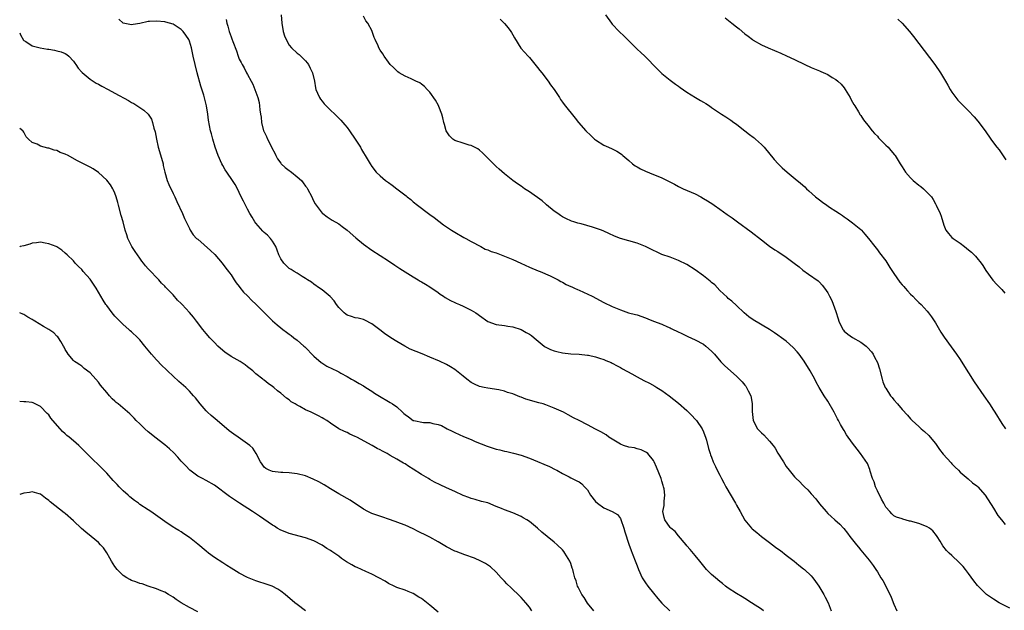
# Model space of a CAD drawing. Units: inches. Extents: x 2643000 to 2646000, y 1476000 to 1479000.
# Drawn here: x 2643000 to 2643238, y 1476889 to 1477032 of the extents above; entities that cross this region are included whole.
import ezdxf

# ---------------------------------------------------------------- set-up
doc = ezdxf.new("R2010")
doc.units = ezdxf.units.IN
doc.header["$MEASUREMENT"] = 0
doc.layers.add('LD26431476_10ft', color=131, linetype='Continuous')

msp = doc.modelspace()

# ---------------------------------------------------------------- linework, layer by layer
at = {"layer": 'LD26431476_10ft'}
for points, elevation in [([(2643063.1, 1477033), (2643063.24, 1477031), (2643063.61, 1477029), (2643063.94, 1477027.94), (2643064.28, 1477027), (2643065, 1477025.71), (2643065.61, 1477025), (2643067, 1477023.75), (2643067.44, 1477023.44), (2643067.89, 1477023), (2643069, 1477021.9), (2643069.4, 1477021.4), (2643069.68, 1477021), (2643070.14, 1477020.14), (2643070.7, 1477019), (2643071.15, 1477017), (2643071.4, 1477015.4), (2643071.49, 1477015), (2643071.9, 1477014.1), (2643072.34, 1477013), (2643072.59, 1477012.59), (2643073, 1477012.15), (2643073.52, 1477011.52), (2643074, 1477011), (2643075, 1477009.99), (2643076.05, 1477009), (2643076.5, 1477008.5), (2643077, 1477008.06), (2643077.53, 1477007.53), (2643078.01, 1477007), (2643078.46, 1477006.46), (2643079, 1477005.8), (2643079.62, 1477005), (2643080.97, 1477003), (2643082.24, 1477001), (2643082.5, 1477000.5), (2643083, 1476999.64), (2643083.4, 1476999), (2643084.56, 1476997), (2643085, 1476996.34), (2643086.06, 1476995), (2643087, 1476994.08), (2643088.27, 1476993), (2643089, 1476992.47), (2643089.88, 1476991.88), (2643090.98, 1476991), (2643093.26, 1476989.26), (2643093.54, 1476989), (2643094.36, 1476988.36), (2643095, 1476987.83), (2643096.04, 1476987), (2643098.69, 1476985), (2643099, 1476984.79), (2643100.01, 1476984.01), (2643102.29, 1476982.29), (2643103, 1476981.81), (2643104.23, 1476981), (2643105, 1476980.51), (2643107.23, 1476979.23), (2643107.67, 1476979), (2643109, 1476978.21), (2643111.3, 1476977), (2643112.37, 1476976.37), (2643113, 1476976.2), (2643113.81, 1476975.81), (2643115, 1476975.48), (2643117, 1476974.72), (2643118.18, 1476974.18), (2643119, 1476973.86), (2643120.94, 1476973), (2643123, 1476972.06), (2643125.16, 1476971.16), (2643125.61, 1476971), (2643128.04, 1476969.96), (2643129, 1476969.5), (2643129.3, 1476969.3), (2643129.94, 1476969), (2643130.57, 1476968.57), (2643131, 1476968.41), (2643131.85, 1476967.85), (2643133, 1476967.4), (2643133.27, 1476967.27), (2643133.91, 1476967), (2643134.62, 1476966.62), (2643135, 1476966.47), (2643138.13, 1476965), (2643141, 1476963.53), (2643143, 1476962.56), (2643143.8, 1476962.2), (2643145, 1476961.7), (2643146.97, 1476961.03), (2643148.64, 1476960.64), (2643149, 1476960.5), (2643151, 1476959.83), (2643151.56, 1476959.56), (2643153, 1476959.03), (2643155, 1476958.26), (2643156.34, 1476957.66), (2643157, 1476957.38), (2643157.26, 1476957.26), (2643157.75, 1476957), (2643158.61, 1476956.61), (2643159.96, 1476955.96), (2643161.29, 1476955.29), (2643163, 1476954.5), (2643165, 1476953.43), (2643165.59, 1476953), (2643167, 1476951.77), (2643167.35, 1476951.35), (2643167.71, 1476951), (2643169.21, 1476949.21), (2643170.21, 1476948.21), (2643173, 1476945.74), (2643173.76, 1476945), (2643174.38, 1476944.38), (2643175, 1476943.57), (2643175.27, 1476943.27), (2643175.43, 1476943), (2643175.8, 1476942.2), (2643176.44, 1476941), (2643176.57, 1476940.57), (2643176.8, 1476939), (2643176.81, 1476937.19), (2643177.02, 1476935), (2643178.1, 1476933), (2643179, 1476931.99), (2643179.56, 1476931.56), (2643181, 1476930.05), (2643181.87, 1476929), (2643182.35, 1476928.35), (2643183, 1476927.15), (2643184.3, 1476925), (2643185, 1476923.92), (2643185.72, 1476923), (2643187, 1476921.43), (2643187.43, 1476921), (2643188.24, 1476920.24), (2643189, 1476919.41), (2643189.41, 1476919), (2643190.23, 1476918.23), (2643191, 1476917.28), (2643192.11, 1476916.11), (2643193, 1476914.91), (2643194.6, 1476913), (2643195, 1476912.58), (2643195.83, 1476911.83), (2643196.71, 1476911), (2643197.94, 1476909.94), (2643198.78, 1476909), (2643198.9, 1476908.9), (2643199.82, 1476907.82), (2643200.36, 1476907), (2643201, 1476906.2), (2643201.92, 1476905), (2643202.43, 1476904.43), (2643203, 1476903.68), (2643205, 1476901.3), (2643205.97, 1476899.97), (2643206.59, 1476899), (2643207, 1476898.42), (2643207.86, 1476897), (2643208.32, 1476896.32), (2643209.01, 1476895.01), (2643210.35, 1476892.35), (2643211, 1476890.63), (2643211.67, 1476889)], 8820), ([(2643239, 1476889.71), (2643237, 1476890.65), (2643236.37, 1476891), (2643235, 1476891.81), (2643234.3, 1476892.3), (2643233.33, 1476893), (2643233, 1476893.28), (2643231.29, 1476895), (2643231.16, 1476895.16), (2643230.29, 1476896.29), (2643229, 1476898.07), (2643228.28, 1476899), (2643227.7, 1476899.7), (2643227, 1476900.47), (2643226.74, 1476900.74), (2643225, 1476902.37), (2643224.3, 1476903), (2643223.64, 1476903.64), (2643222.76, 1476904.76), (2643222.13, 1476905.87), (2643221.44, 1476907), (2643221.26, 1476907.26), (2643220.36, 1476908.36), (2643219.56, 1476909), (2643219, 1476909.35), (2643218.46, 1476909.54), (2643217, 1476910.14), (2643215, 1476910.7), (2643214.73, 1476910.73), (2643213.15, 1476911.15), (2643213, 1476911.22), (2643211.65, 1476911.65), (2643211, 1476912.01), (2643210.48, 1476912.48), (2643209.97, 1476913), (2643209, 1476914.09), (2643208.54, 1476915), (2643208, 1476916), (2643207, 1476918.03), (2643206.58, 1476919), (2643206.19, 1476920.19), (2643205.84, 1476921), (2643205.26, 1476922.74), (2643205.18, 1476923.18), (2643204.59, 1476924.59), (2643202.92, 1476927), (2643202.08, 1476928.08), (2643201, 1476929.55), (2643199.56, 1476931.56), (2643199, 1476932.57), (2643198.82, 1476932.82), (2643198.08, 1476934.08), (2643197.63, 1476935), (2643197.41, 1476935.41), (2643197, 1476936.2), (2643196.55, 1476937), (2643195, 1476939.64), (2643194.14, 1476941), (2643192.98, 1476943), (2643192.26, 1476944.26), (2643191.9, 1476945), (2643190.79, 1476947), (2643189.34, 1476949.34), (2643188.13, 1476951), (2643187.62, 1476951.62), (2643186.65, 1476952.65), (2643185, 1476954.14), (2643183.83, 1476955), (2643183, 1476955.64), (2643182.2, 1476956.2), (2643180.98, 1476956.98), (2643177, 1476959.33), (2643176.01, 1476960.01), (2643174.83, 1476961), (2643173, 1476962.81), (2643171.86, 1476963.86), (2643171, 1476964.51), (2643170.76, 1476964.76), (2643169, 1476966.43), (2643167.77, 1476967.77), (2643167, 1476968.38), (2643166.68, 1476968.68), (2643165, 1476969.96), (2643163, 1476971.4), (2643161, 1476972.69), (2643159, 1476973.69), (2643157, 1476974.44), (2643155, 1476975.14), (2643153.71, 1476975.71), (2643153, 1476976.05), (2643151, 1476977.07), (2643149, 1476977.85), (2643147, 1476978.38), (2643145, 1476978.97), (2643143.57, 1476979.57), (2643142.17, 1476980.17), (2643141, 1476980.75), (2643140.41, 1476981), (2643139, 1476981.49), (2643138.27, 1476981.73), (2643135.49, 1476982.51), (2643134.7, 1476982.7), (2643133.74, 1476983), (2643133.16, 1476983.16), (2643131.8, 1476983.8), (2643131, 1476984.21), (2643130.54, 1476984.54), (2643129.86, 1476985), (2643129, 1476985.6), (2643127.14, 1476987.14), (2643127, 1476987.24), (2643126.07, 1476988.07), (2643123, 1476990.24), (2643121.85, 1476991), (2643121, 1476991.6), (2643120.15, 1476992.15), (2643119.02, 1476993), (2643117, 1476994.61), (2643115.69, 1476995.69), (2643115, 1476996.38), (2643114.66, 1476996.66), (2643113, 1476998.4), (2643111.7, 1476999.7), (2643111, 1477000.31), (2643110.6, 1477000.6), (2643109, 1477001.4), (2643108.49, 1477001.51), (2643107, 1477001.96), (2643105, 1477002.67), (2643104.55, 1477003), (2643103.74, 1477003.74), (2643102.95, 1477004.95), (2643102.51, 1477006.51), (2643102.38, 1477007), (2643102.14, 1477008.14), (2643101.88, 1477009), (2643101.12, 1477010.88), (2643101.06, 1477011.06), (2643100.36, 1477012.36), (2643099, 1477014.33), (2643098.36, 1477015), (2643097.72, 1477015.72), (2643097, 1477016.28), (2643096.56, 1477016.56), (2643095.62, 1477017), (2643095, 1477017.32), (2643094.48, 1477017.52), (2643093, 1477018.15), (2643091.58, 1477019), (2643091.26, 1477019.26), (2643091, 1477019.43), (2643090.24, 1477020.24), (2643089.43, 1477021), (2643089, 1477021.56), (2643087.94, 1477023), (2643087.61, 1477023.61), (2643087, 1477024.48), (2643086.69, 1477025), (2643086.49, 1477025.51), (2643085.83, 1477027), (2643085.52, 1477027.52), (2643085.09, 1477029), (2643085.05, 1477029.05), (2643083.99, 1477031), (2643083.55, 1477031.55), (2643083, 1477032.71)], 8830), ([(2643141.38, 1477033), (2643142.79, 1477031), (2643143, 1477030.75), (2643144.71, 1477029), (2643145.88, 1477027.88), (2643146.71, 1477027), (2643148.74, 1477025), (2643149, 1477024.74), (2643149.92, 1477023.92), (2643150.9, 1477023), (2643153.89, 1477019.89), (2643155, 1477018.82), (2643157, 1477017.22), (2643158.27, 1477016.27), (2643159, 1477015.75), (2643159.42, 1477015.42), (2643161, 1477014.32), (2643163.1, 1477013), (2643164.3, 1477012.3), (2643165, 1477011.94), (2643165.59, 1477011.59), (2643166.45, 1477011), (2643167, 1477010.65), (2643168.2, 1477009.8), (2643169.37, 1477009), (2643170.39, 1477008.39), (2643171.59, 1477007.59), (2643172.37, 1477007), (2643173, 1477006.6), (2643173.9, 1477005.9), (2643174.99, 1477004.99), (2643176.12, 1477004.12), (2643177, 1477003.42), (2643177.26, 1477003.26), (2643177.57, 1477003), (2643179, 1477001.67), (2643179.71, 1477001), (2643182.06, 1476998.06), (2643183.04, 1476997), (2643184.04, 1476996.04), (2643185.22, 1476995), (2643187.6, 1476993), (2643188.39, 1476992.39), (2643189, 1476991.82), (2643189.45, 1476991.45), (2643189.85, 1476991), (2643190.48, 1476990.48), (2643192.04, 1476989), (2643193, 1476988.27), (2643193.77, 1476987.77), (2643194.79, 1476987), (2643195.44, 1476986.56), (2643197, 1476985.57), (2643197.84, 1476985), (2643198.55, 1476984.55), (2643199, 1476984.21), (2643199.74, 1476983.74), (2643201, 1476982.79), (2643203, 1476981.12), (2643203.13, 1476981), (2643203.98, 1476979.98), (2643204.87, 1476979), (2643206.38, 1476977), (2643207, 1476976.24), (2643207.51, 1476975.51), (2643209, 1476973.61), (2643209.99, 1476971.99), (2643210.77, 1476970.77), (2643211, 1476970.49), (2643212.42, 1476968.42), (2643213, 1476967.79), (2643213.36, 1476967.36), (2643213.7, 1476967), (2643214.29, 1476966.29), (2643215, 1476965.56), (2643215.58, 1476965), (2643216.26, 1476964.26), (2643217, 1476963.5), (2643217.53, 1476963), (2643219, 1476961.42), (2643219.37, 1476961), (2643220.08, 1476960.08), (2643221, 1476958.61), (2643222.31, 1476956.31), (2643223.1, 1476955.1), (2643224.78, 1476952.78), (2643226.13, 1476951), (2643227, 1476949.73), (2643228.06, 1476948.06), (2643229, 1476946.52), (2643230.38, 1476944.38), (2643232.72, 1476941), (2643234.06, 1476939), (2643235, 1476937.52), (2643235.34, 1476937), (2643237, 1476934.32), (2643237.94, 1476933)], 8850), ([(2643170.26, 1477032.26), (2643171.91, 1477031), (2643173, 1477030.08), (2643173.61, 1477029.61), (2643175, 1477028.41), (2643175.81, 1477027.81), (2643176.83, 1477027), (2643177, 1477026.88), (2643179, 1477025.78), (2643180.6, 1477025), (2643183.7, 1477023.7), (2643185.08, 1477023.08), (2643187, 1477022.19), (2643189.48, 1477021), (2643191, 1477020.31), (2643193, 1477019.45), (2643193.32, 1477019.32), (2643195, 1477018.55), (2643196.11, 1477017.89), (2643197, 1477017.4), (2643197.47, 1477017), (2643198.25, 1477016.25), (2643199, 1477015.34), (2643199.23, 1477015), (2643200.41, 1477013), (2643200.61, 1477012.61), (2643201, 1477011.94), (2643201.32, 1477011.32), (2643201.54, 1477011), (2643202.47, 1477009.53), (2643202.86, 1477008.86), (2643203, 1477008.67), (2643203.63, 1477007.63), (2643205, 1477005.93), (2643205.38, 1477005.38), (2643205.74, 1477005), (2643206.33, 1477004.33), (2643207, 1477003.67), (2643207.3, 1477003.3), (2643207.62, 1477003), (2643209, 1477001.54), (2643209.56, 1477001), (2643210.21, 1477000.21), (2643211.15, 1476999.15), (2643211.26, 1476999), (2643212.46, 1476997), (2643213, 1476996.27), (2643213.75, 1476995), (2643215, 1476993.63), (2643215.63, 1476993), (2643217, 1476991.82), (2643217.49, 1476991.49), (2643218.1, 1476991), (2643219, 1476990.12), (2643220.03, 1476989), (2643220.43, 1476988.43), (2643221, 1476987.31), (2643221.18, 1476987), (2643222.13, 1476985), (2643222.37, 1476984.37), (2643223, 1476982.21), (2643223.54, 1476981), (2643224.18, 1476980.18), (2643225, 1476979.25), (2643225.28, 1476979), (2643227, 1476977.84), (2643228, 1476977), (2643229, 1476976.25), (2643229.68, 1476975.68), (2643230.33, 1476975), (2643230.68, 1476974.68), (2643231, 1476974.31), (2643232.02, 1476973), (2643232.42, 1476972.42), (2643233.21, 1476971.21), (2643234.9, 1476968.9), (2643235.85, 1476967.85), (2643237, 1476966.64), (2643237.78, 1476965.78)], 8860), ([(2643179.52, 1476889), (2643179, 1476889.41), (2643176.59, 1476891), (2643175, 1476891.98), (2643174.4, 1476892.4), (2643173, 1476893.24), (2643171, 1476894.54), (2643170.38, 1476895), (2643169.62, 1476895.62), (2643169, 1476896.08), (2643167.9, 1476897), (2643167, 1476897.79), (2643165.77, 1476899), (2643165.41, 1476899.41), (2643164.12, 1476901), (2643163, 1476902.42), (2643161.84, 1476903.84), (2643161, 1476904.77), (2643160.83, 1476905), (2643159, 1476907.11), (2643158.2, 1476908.2), (2643157.16, 1476909), (2643157.1, 1476909.1), (2643157, 1476909.19), (2643155.66, 1476911), (2643155.56, 1476911.56), (2643155.22, 1476913), (2643155.5, 1476914.5), (2643155.53, 1476915), (2643155.52, 1476915.52), (2643155.68, 1476917), (2643155.51, 1476918.49), (2643155.39, 1476919), (2643155.28, 1476919.28), (2643155, 1476920.37), (2643154.8, 1476921), (2643153.71, 1476923.71), (2643153.16, 1476925), (2643153, 1476925.32), (2643151.58, 1476927), (2643151.27, 1476927.27), (2643149.95, 1476927.95), (2643149, 1476928.17), (2643148.37, 1476928.37), (2643147, 1476928.6), (2643145.7, 1476929), (2643145, 1476929.26), (2643142.16, 1476931), (2643141.51, 1476931.51), (2643140.27, 1476932.27), (2643139, 1476932.91), (2643137, 1476933.94), (2643135.03, 1476935), (2643133.69, 1476935.69), (2643132.4, 1476936.4), (2643131.23, 1476937), (2643129, 1476937.97), (2643127, 1476938.76), (2643126.31, 1476939), (2643125.31, 1476939.31), (2643122.17, 1476940.17), (2643121, 1476940.61), (2643120.7, 1476940.7), (2643119, 1476941.41), (2643117.75, 1476941.75), (2643117, 1476942.07), (2643115.6, 1476942.4), (2643113, 1476942.78), (2643112.07, 1476943), (2643111, 1476943.22), (2643109.78, 1476943.78), (2643109, 1476944.17), (2643107.94, 1476945), (2643107, 1476945.69), (2643105, 1476947.29), (2643103.95, 1476947.95), (2643103, 1476948.5), (2643101.31, 1476949.31), (2643099, 1476950.32), (2643097.1, 1476951.1), (2643095.66, 1476951.66), (2643094.26, 1476952.26), (2643092.95, 1476952.95), (2643091, 1476954.1), (2643089.59, 1476955), (2643088.02, 1476956.02), (2643086.88, 1476956.88), (2643085, 1476958.36), (2643083.28, 1476959.28), (2643083, 1476959.37), (2643081.71, 1476959.71), (2643081, 1476959.8), (2643080.09, 1476960.09), (2643079, 1476960.49), (2643078.69, 1476960.69), (2643078.3, 1476961), (2643077, 1476962.32), (2643076.43, 1476963), (2643075.88, 1476963.88), (2643074.96, 1476964.96), (2643073, 1476966.6), (2643072.36, 1476967), (2643071, 1476967.91), (2643070.39, 1476968.39), (2643069.46, 1476969), (2643069, 1476969.33), (2643068.19, 1476969.81), (2643067, 1476970.57), (2643066.24, 1476971), (2643065.48, 1476971.48), (2643065, 1476971.76), (2643064.37, 1476972.37), (2643063.74, 1476973), (2643063, 1476974.06), (2643062.54, 1476975), (2643062.17, 1476976.17), (2643061.79, 1476977), (2643061, 1476978.3), (2643060.54, 1476979), (2643059.8, 1476979.8), (2643059, 1476980.44), (2643058.72, 1476980.72), (2643057, 1476982.67), (2643056.76, 1476983), (2643056.12, 1476984.12), (2643055.57, 1476985), (2643055, 1476986.09), (2643054.46, 1476987), (2643054.01, 1476988.01), (2643053.47, 1476989), (2643053, 1476990.12), (2643052.55, 1476991), (2643051.99, 1476991.99), (2643051.37, 1476993), (2643050.02, 1476995), (2643049.59, 1476995.59), (2643049, 1476996.6), (2643048.8, 1476997), (2643047.92, 1476999), (2643047.21, 1477001), (2643046.59, 1477003), (2643046.27, 1477004.27), (2643046.05, 1477005), (2643045.59, 1477007.59), (2643045.42, 1477009), (2643045.08, 1477011), (2643044.44, 1477013.56), (2643043.75, 1477015.75), (2643042.83, 1477019), (2643042.32, 1477021), (2643041.88, 1477023), (2643041.48, 1477025), (2643041, 1477026.67), (2643040.86, 1477027), (2643040.12, 1477028.12), (2643039.42, 1477029), (2643039, 1477029.47), (2643037, 1477030.73), (2643035.26, 1477031.26), (2643035, 1477031.31), (2643033, 1477031.5), (2643031.36, 1477031.36), (2643031, 1477031.35), (2643029, 1477030.9), (2643027.37, 1477030.63), (2643027, 1477030.58), (2643025, 1477030.97), (2643023.92, 1477031.92)], 8800), ([(2643049.85, 1477031.85), (2643050.01, 1477031), (2643050.26, 1477030.26), (2643050.59, 1477029), (2643051, 1477027.71), (2643051.21, 1477027.21), (2643051.41, 1477026.59), (2643052.31, 1477024.31), (2643052.75, 1477023), (2643053, 1477022.32), (2643053.45, 1477021.45), (2643053.67, 1477021), (2643054.18, 1477020.18), (2643054.77, 1477019), (2643055, 1477018.57), (2643055.89, 1477017), (2643056.27, 1477016.27), (2643056.77, 1477015), (2643057.44, 1477013), (2643057.79, 1477011.79), (2643057.89, 1477011), (2643057.97, 1477010.03), (2643058.15, 1477009), (2643058.26, 1477008.26), (2643058.39, 1477007), (2643058.87, 1477005), (2643058.91, 1477004.91), (2643059.6, 1477003.6), (2643059.82, 1477003), (2643060.59, 1477001.41), (2643060.88, 1477000.88), (2643061.55, 1476999.55), (2643061.78, 1476999), (2643062.22, 1476998.22), (2643063, 1476997.13), (2643063.11, 1476997), (2643064.11, 1476996.11), (2643065, 1476995.39), (2643065.24, 1476995.24), (2643065.58, 1476995), (2643067, 1476993.9), (2643067.99, 1476993), (2643068.45, 1476992.45), (2643069, 1476991.63), (2643069.27, 1476991.27), (2643069.43, 1476991), (2643070.48, 1476989), (2643070.64, 1476988.64), (2643071, 1476987.93), (2643071.34, 1476987.34), (2643071.58, 1476987), (2643073, 1476985.12), (2643073.14, 1476985), (2643074.2, 1476984.2), (2643075.43, 1476983.43), (2643077, 1476982.48), (2643077.85, 1476981.85), (2643079, 1476980.97), (2643081.12, 1476979.12), (2643083, 1476977.57), (2643085, 1476976.17), (2643087, 1476974.9), (2643089, 1476973.56), (2643090.5, 1476972.5), (2643091.72, 1476971.72), (2643093, 1476970.92), (2643095, 1476969.7), (2643096.17, 1476969), (2643096.67, 1476968.67), (2643097, 1476968.49), (2643097.91, 1476967.91), (2643099, 1476967.26), (2643101, 1476965.89), (2643101.5, 1476965.5), (2643102.3, 1476965), (2643102.71, 1476964.71), (2643103.96, 1476963.96), (2643105, 1476963.5), (2643105.33, 1476963.33), (2643106.18, 1476963), (2643107, 1476962.64), (2643109, 1476961.67), (2643110.12, 1476961), (2643110.63, 1476960.63), (2643111, 1476960.34), (2643113, 1476958.94), (2643115, 1476958.19), (2643117, 1476957.92), (2643117.77, 1476957.77), (2643119, 1476957.6), (2643121, 1476956.95), (2643122.27, 1476956.27), (2643123, 1476955.86), (2643123.52, 1476955.52), (2643124.17, 1476955), (2643126.55, 1476953), (2643126.81, 1476952.81), (2643127, 1476952.69), (2643128.14, 1476952.14), (2643129, 1476951.81), (2643129.64, 1476951.64), (2643131, 1476951.35), (2643133, 1476951.12), (2643135.01, 1476951.01), (2643137, 1476950.81), (2643137.24, 1476950.76), (2643139, 1476950.37), (2643139.91, 1476950.09), (2643141, 1476949.71), (2643141.49, 1476949.49), (2643142.76, 1476949), (2643143, 1476948.89), (2643144.21, 1476948.21), (2643145, 1476947.83), (2643145.51, 1476947.51), (2643147.75, 1476946.25), (2643149, 1476945.53), (2643150.66, 1476944.66), (2643151.99, 1476943.99), (2643153.29, 1476943.29), (2643153.79, 1476943), (2643155, 1476942.23), (2643156.72, 1476941), (2643159, 1476939.17), (2643161, 1476937.43), (2643161.45, 1476937), (2643162.22, 1476936.22), (2643163, 1476935.33), (2643163.31, 1476935), (2643164.73, 1476933), (2643165, 1476932.28), (2643165.37, 1476931.37), (2643165.55, 1476931), (2643165.78, 1476930.22), (2643166.23, 1476928.23), (2643166.62, 1476927), (2643166.74, 1476926.74), (2643167, 1476926.12), (2643167.39, 1476925), (2643167.92, 1476923.92), (2643168.32, 1476923), (2643169, 1476921.79), (2643169.36, 1476921), (2643169.96, 1476919.96), (2643170.45, 1476919), (2643172.76, 1476915), (2643173, 1476914.54), (2643173.88, 1476913), (2643175, 1476910.94), (2643176.59, 1476909), (2643176.81, 1476908.81), (2643177.93, 1476907.92), (2643179.05, 1476907), (2643181, 1476905.56), (2643181.69, 1476905), (2643182.43, 1476904.43), (2643183, 1476904.04), (2643183.58, 1476903.58), (2643185, 1476902.51), (2643186.94, 1476901), (2643188.06, 1476900.06), (2643189.18, 1476899.18), (2643189.4, 1476899), (2643191, 1476897.45), (2643191.4, 1476897), (2643192.1, 1476896.1), (2643192.88, 1476895), (2643194.11, 1476893), (2643194.37, 1476892.37), (2643195.13, 1476891), (2643195.86, 1476889)], 8810), ([(2643115.98, 1477031.98), (2643117, 1477030.91), (2643117.86, 1477029.86), (2643118.51, 1477029), (2643118.7, 1477028.7), (2643119, 1477028.15), (2643119.43, 1477027.43), (2643120.94, 1477024.94), (2643122.69, 1477023), (2643123, 1477022.68), (2643124.67, 1477020.67), (2643125, 1477020.29), (2643125.54, 1477019.54), (2643126, 1477019), (2643127.58, 1477017), (2643128.1, 1477016.1), (2643128.96, 1477015), (2643130.26, 1477013), (2643130.51, 1477012.51), (2643131, 1477011.91), (2643131.37, 1477011.37), (2643134.03, 1477008.03), (2643134.88, 1477007), (2643136.62, 1477005), (2643137.82, 1477003.82), (2643138.73, 1477003), (2643139, 1477002.79), (2643141, 1477001.53), (2643142.13, 1477001), (2643143, 1477000.63), (2643144.09, 1477000.09), (2643145, 1476999.52), (2643145.29, 1476999.29), (2643145.57, 1476999), (2643147, 1476997.82), (2643147.91, 1476997), (2643148.53, 1476996.53), (2643149, 1476996.25), (2643149.8, 1476995.8), (2643151, 1476995.23), (2643153, 1476994.44), (2643154, 1476994), (2643155, 1476993.59), (2643156.24, 1476993), (2643158.06, 1476992.06), (2643159, 1476991.55), (2643160.15, 1476991), (2643163, 1476989.74), (2643164.35, 1476989), (2643165, 1476988.66), (2643166.03, 1476988.03), (2643167.25, 1476987.25), (2643167.59, 1476987), (2643169, 1476986.03), (2643170.77, 1476984.77), (2643171.95, 1476983.95), (2643173.25, 1476983), (2643176.54, 1476980.54), (2643179, 1476978.65), (2643181, 1476977.13), (2643182.26, 1476976.26), (2643183, 1476975.8), (2643185, 1476974.48), (2643186.93, 1476973), (2643188.09, 1476972.09), (2643189, 1476971.34), (2643190.39, 1476970.39), (2643192.72, 1476968.72), (2643193, 1476968.45), (2643193.7, 1476967.7), (2643194.24, 1476967), (2643195, 1476965.87), (2643195.44, 1476965), (2643195.99, 1476963.99), (2643197, 1476961.32), (2643197.55, 1476959.55), (2643197.69, 1476959), (2643198.64, 1476957), (2643198.79, 1476956.79), (2643199, 1476956.56), (2643199.87, 1476955.87), (2643201, 1476955.07), (2643203, 1476953.95), (2643204.26, 1476953), (2643204.63, 1476952.63), (2643205.56, 1476951.56), (2643205.97, 1476951), (2643206.33, 1476950.33), (2643207, 1476949), (2643207.5, 1476947.5), (2643208.14, 1476945), (2643208.34, 1476944.34), (2643208.89, 1476943), (2643209, 1476942.8), (2643210.19, 1476941), (2643210.54, 1476940.54), (2643211, 1476940), (2643211.87, 1476939), (2643213, 1476937.65), (2643214.26, 1476936.26), (2643215, 1476935.4), (2643215.2, 1476935.2), (2643215.39, 1476935), (2643217, 1476933.57), (2643217.6, 1476933), (2643218.38, 1476932.38), (2643219.41, 1476931.41), (2643219.73, 1476931), (2643221, 1476929.47), (2643222.02, 1476928.02), (2643222.89, 1476926.89), (2643224.77, 1476924.77), (2643225, 1476924.55), (2643225.75, 1476923.75), (2643226.56, 1476923), (2643227, 1476922.56), (2643228.89, 1476920.89), (2643229.98, 1476919.98), (2643231, 1476919.19), (2643231.21, 1476919), (2643233.01, 1476917), (2643235, 1476913.8), (2643236.09, 1476912.09), (2643236.92, 1476911), (2643237.87, 1476909.87)], 8840), ([(2643211.96, 1477031.96), (2643213, 1477030.98), (2643214.73, 1477029), (2643215.75, 1477027.75), (2643220.85, 1477021), (2643222.23, 1477019), (2643223.43, 1477017), (2643223.97, 1477015.97), (2643224.56, 1477015), (2643225, 1477014.32), (2643225.92, 1477013), (2643226.41, 1477012.41), (2643227.38, 1477011.38), (2643227.75, 1477011), (2643229, 1477009.78), (2643230.35, 1477008.35), (2643231.28, 1477007.28), (2643232.99, 1477004.99), (2643234.35, 1477003), (2643235, 1477002.09), (2643235.82, 1477001), (2643236.35, 1477000.35), (2643237, 1476999.39), (2643237.18, 1476999.18), (2643237.98, 1476997.97)], 8870), ([(2643000, 1477028.65), (2643000.2, 1477028.2), (2643000.91, 1477026.91), (2643001, 1477026.79), (2643001.47, 1477026.53), (2643003, 1477025.5), (2643004.93, 1477025), (2643006.7, 1477024.7), (2643007, 1477024.67), (2643008.43, 1477024.43), (2643009, 1477024.31), (2643010.02, 1477024.02), (2643011, 1477023.62), (2643011.38, 1477023.38), (2643011.86, 1477023), (2643013, 1477021.81), (2643013.32, 1477021.32), (2643013.58, 1477021), (2643014.13, 1477020.13), (2643015, 1477019.16), (2643015.07, 1477019.07), (2643017, 1477017.44), (2643018.49, 1477016.49), (2643019, 1477016.24), (2643019.8, 1477015.8), (2643021.37, 1477015), (2643023, 1477014.06), (2643026.28, 1477012.28), (2643027, 1477011.81), (2643027.54, 1477011.54), (2643029, 1477010.64), (2643029.94, 1477009.94), (2643031, 1477009), (2643031.78, 1477007.78), (2643032.07, 1477007), (2643032.36, 1477005.64), (2643032.72, 1477004.72), (2643032.99, 1477003), (2643033.43, 1477001), (2643034.47, 1476997.53), (2643034.6, 1476997), (2643034.64, 1476996.64), (2643035.02, 1476995.02), (2643035.63, 1476993), (2643036.03, 1476992.03), (2643037, 1476989.81), (2643037.43, 1476989), (2643037.94, 1476987.94), (2643039.3, 1476985), (2643039.81, 1476983.81), (2643040.19, 1476983), (2643041, 1476981.37), (2643041.17, 1476981), (2643041.86, 1476979.86), (2643042.7, 1476979), (2643043, 1476978.77), (2643046.06, 1476976.06), (2643047.08, 1476975.08), (2643048.88, 1476973), (2643049.77, 1476971.77), (2643050.42, 1476971), (2643050.64, 1476970.64), (2643051, 1476970.2), (2643051.79, 1476969), (2643052.24, 1476968.24), (2643053, 1476967.38), (2643053.15, 1476967.15), (2643054.01, 1476966.01), (2643055, 1476965.12), (2643056.02, 1476964.02), (2643057, 1476963.13), (2643059, 1476961.07), (2643061, 1476959.12), (2643062.15, 1476958.15), (2643063, 1476957.36), (2643063.48, 1476957), (2643064.38, 1476956.38), (2643065, 1476955.88), (2643065.52, 1476955.52), (2643066.16, 1476955), (2643067, 1476954.38), (2643068.56, 1476953), (2643068.8, 1476952.8), (2643071, 1476950.54), (2643072.76, 1476949), (2643072.9, 1476948.9), (2643074.16, 1476948.16), (2643075.51, 1476947.51), (2643076.51, 1476947), (2643077, 1476946.77), (2643077.54, 1476946.46), (2643079, 1476945.66), (2643080.11, 1476945), (2643080.69, 1476944.69), (2643081.96, 1476943.96), (2643083, 1476943.35), (2643083.51, 1476943), (2643085, 1476942.08), (2643085.64, 1476941.64), (2643086.85, 1476940.85), (2643089, 1476939.59), (2643089.39, 1476939.39), (2643090.01, 1476939), (2643091, 1476938.27), (2643092.36, 1476937), (2643092.71, 1476936.71), (2643093, 1476936.44), (2643093.86, 1476935.86), (2643095, 1476935.04), (2643095.15, 1476935), (2643097.44, 1476934.56), (2643099, 1476934.49), (2643099.73, 1476934.27), (2643101, 1476934.04), (2643101.76, 1476933.76), (2643103.2, 1476933), (2643104.41, 1476932.41), (2643105, 1476932.09), (2643107.12, 1476931.12), (2643109, 1476930.38), (2643109.96, 1476929.96), (2643112.8, 1476928.8), (2643115, 1476928.1), (2643115.91, 1476927.91), (2643117, 1476927.63), (2643117.54, 1476927.54), (2643119.14, 1476927.14), (2643121, 1476926.6), (2643123, 1476925.89), (2643125, 1476925.1), (2643126.47, 1476924.47), (2643127.86, 1476923.86), (2643129.21, 1476923.21), (2643129.65, 1476923), (2643131, 1476922.17), (2643132.63, 1476921.37), (2643133, 1476921.17), (2643133.37, 1476921), (2643134.44, 1476920.44), (2643135, 1476920.19), (2643135.68, 1476919.68), (2643136.34, 1476919), (2643137, 1476918.29), (2643137.77, 1476917), (2643139, 1476915.42), (2643139.44, 1476915), (2643141, 1476913.91), (2643143, 1476913.02), (2643144.27, 1476912.27), (2643145, 1476911.3), (2643145.12, 1476911.12), (2643145.84, 1476909), (2643146.08, 1476908.08), (2643147, 1476905.13), (2643147.56, 1476903.57), (2643147.82, 1476903), (2643148.73, 1476900.73), (2643149, 1476899.94), (2643149.35, 1476899), (2643150.23, 1476897), (2643151, 1476895.83), (2643151.61, 1476895), (2643153, 1476893.33), (2643154.04, 1476892.04), (2643155, 1476890.92), (2643156.9, 1476889)], 8790), ([(2643138.56, 1476889), (2643137, 1476890.9), (2643136.22, 1476892.22), (2643135.68, 1476893), (2643135, 1476894.23), (2643134.78, 1476894.78), (2643134.65, 1476895), (2643134.27, 1476896.27), (2643134, 1476897), (2643133.67, 1476898.33), (2643133.48, 1476899), (2643133.35, 1476899.35), (2643133, 1476900.44), (2643132.85, 1476900.85), (2643132.79, 1476901), (2643131.6, 1476903), (2643131.35, 1476903.35), (2643131, 1476903.74), (2643129.72, 1476905), (2643129, 1476905.58), (2643127.34, 1476907), (2643126.05, 1476908.05), (2643124.99, 1476908.99), (2643123, 1476910.58), (2643122.36, 1476911), (2643121.52, 1476911.52), (2643121, 1476911.79), (2643119, 1476912.67), (2643118.75, 1476912.75), (2643118.14, 1476913), (2643117, 1476913.4), (2643116.25, 1476913.75), (2643115, 1476914.24), (2643113, 1476915.08), (2643111.46, 1476915.46), (2643109.9, 1476915.9), (2643109, 1476916.13), (2643108.39, 1476916.39), (2643107, 1476916.9), (2643105, 1476917.82), (2643103, 1476918.78), (2643101.46, 1476919.46), (2643100.15, 1476920.15), (2643099, 1476920.79), (2643098.69, 1476921), (2643097, 1476922), (2643095, 1476923.29), (2643093.89, 1476923.89), (2643093, 1476924.5), (2643092.66, 1476924.66), (2643091, 1476925.67), (2643089.42, 1476926.58), (2643088.66, 1476927), (2643087.56, 1476927.56), (2643087, 1476927.89), (2643086.26, 1476928.26), (2643085.03, 1476929), (2643081.33, 1476931), (2643081, 1476931.17), (2643079.71, 1476931.71), (2643079, 1476932.07), (2643078.35, 1476932.35), (2643077.03, 1476933.03), (2643075, 1476934.36), (2643074.09, 1476935), (2643073.41, 1476935.41), (2643073, 1476935.64), (2643072.11, 1476936.11), (2643070.34, 1476937), (2643069, 1476937.59), (2643067.64, 1476938.36), (2643067, 1476938.69), (2643066.5, 1476939), (2643065.55, 1476939.55), (2643065, 1476940.02), (2643064.39, 1476940.39), (2643063, 1476941.61), (2643062.19, 1476942.19), (2643061.32, 1476943), (2643061, 1476943.25), (2643059.93, 1476943.93), (2643059, 1476944.71), (2643058.83, 1476944.83), (2643058.64, 1476945), (2643057, 1476946.31), (2643056.23, 1476947), (2643055, 1476948), (2643054.43, 1476948.43), (2643053.23, 1476949.23), (2643051, 1476950.47), (2643049.52, 1476951.52), (2643049, 1476951.91), (2643047.82, 1476953), (2643047, 1476953.81), (2643045.88, 1476955), (2643045, 1476956.03), (2643044.21, 1476957), (2643042.71, 1476959), (2643041.93, 1476959.93), (2643041, 1476961.12), (2643039.22, 1476963), (2643039, 1476963.27), (2643038.11, 1476964.11), (2643037, 1476965.35), (2643035.45, 1476967), (2643035.22, 1476967.22), (2643035, 1476967.47), (2643034.21, 1476968.21), (2643033.57, 1476969), (2643033, 1476969.53), (2643031.63, 1476971), (2643031.29, 1476971.29), (2643031, 1476971.64), (2643030.35, 1476972.35), (2643029.91, 1476973), (2643029.49, 1476973.49), (2643029, 1476974.19), (2643028.41, 1476975), (2643027.84, 1476975.84), (2643027.09, 1476977), (2643026.13, 1476979), (2643025.84, 1476979.84), (2643025.49, 1476981), (2643024.96, 1476983), (2643024.53, 1476984.53), (2643023.87, 1476987), (2643023.69, 1476987.69), (2643023.31, 1476989), (2643023, 1476989.93), (2643022.67, 1476990.67), (2643022.45, 1476991), (2643021.92, 1476991.92), (2643021, 1476993.09), (2643019, 1476994.95), (2643017.76, 1476995.76), (2643017, 1476996.18), (2643013.78, 1476997.78), (2643011.67, 1476999), (2643011, 1476999.35), (2643009.78, 1476999.78), (2643009, 1477000.19), (2643008.28, 1477000.28), (2643007, 1477000.81), (2643006.79, 1477000.79), (2643005, 1477001.3), (2643004.21, 1477001.79), (2643003, 1477002.16), (2643002.14, 1477003), (2643001.55, 1477003.55), (2643001, 1477004.66), (2643000.87, 1477004.87), (2643000.77, 1477005), (2643000, 1477005.52)], 8780), ([(2643123.57, 1476889), (2643123, 1476889.88), (2643122.18, 1476891), (2643121, 1476892.26), (2643120.27, 1476893), (2643119, 1476894.2), (2643118.58, 1476894.58), (2643117.56, 1476895.57), (2643117, 1476896.16), (2643116.57, 1476896.57), (2643116.18, 1476897), (2643115, 1476898.36), (2643113.62, 1476899.62), (2643112.43, 1476900.43), (2643111.32, 1476901), (2643109.73, 1476901.73), (2643107.47, 1476902.53), (2643105.36, 1476903.36), (2643105, 1476903.48), (2643103, 1476904.48), (2643101, 1476905.7), (2643099, 1476906.81), (2643097.53, 1476907.53), (2643097, 1476907.82), (2643096.18, 1476908.18), (2643095, 1476908.83), (2643093, 1476909.73), (2643091.88, 1476910.12), (2643090.61, 1476910.61), (2643089, 1476911.17), (2643087.68, 1476911.68), (2643085, 1476912.58), (2643084.69, 1476912.69), (2643084.05, 1476913), (2643083, 1476913.58), (2643079.79, 1476915.79), (2643077, 1476917.32), (2643075, 1476918.47), (2643073.45, 1476919.45), (2643072.19, 1476920.19), (2643070.86, 1476920.86), (2643069, 1476921.64), (2643067, 1476922.16), (2643065, 1476922.4), (2643063.53, 1476922.47), (2643063, 1476922.48), (2643061, 1476922.68), (2643060.17, 1476923), (2643059.42, 1476923.42), (2643059, 1476923.74), (2643058.49, 1476924.49), (2643058.11, 1476925), (2643057.04, 1476927.04), (2643056.29, 1476928.29), (2643055.51, 1476929), (2643055, 1476929.38), (2643052.71, 1476931), (2643051.68, 1476931.68), (2643050.55, 1476932.55), (2643047.62, 1476935), (2643046.24, 1476936.24), (2643045.36, 1476937), (2643045, 1476937.38), (2643043.54, 1476939), (2643042.45, 1476940.45), (2643041.98, 1476941), (2643041, 1476942.09), (2643040.11, 1476943), (2643038.43, 1476944.43), (2643037, 1476945.75), (2643035.66, 1476947), (2643035.34, 1476947.34), (2643034.32, 1476948.32), (2643033, 1476949.69), (2643031.84, 1476951), (2643030.22, 1476953), (2643029, 1476954.46), (2643028.5, 1476955), (2643027, 1476956.42), (2643026.69, 1476956.69), (2643026.36, 1476957), (2643025, 1476958.16), (2643023.58, 1476959.58), (2643023, 1476960.2), (2643022.34, 1476961), (2643021, 1476962.75), (2643020.82, 1476963), (2643020.11, 1476964.11), (2643018.45, 1476967), (2643017, 1476969.12), (2643015.33, 1476971), (2643015, 1476971.46), (2643014.18, 1476972.18), (2643013.41, 1476973), (2643013, 1476973.57), (2643011.44, 1476975), (2643011, 1476975.44), (2643010.15, 1476976.15), (2643008.93, 1476976.93), (2643008.77, 1476977), (2643007, 1476977.72), (2643006.13, 1476977.87), (2643005, 1476978.12), (2643004.04, 1476977.96), (2643003, 1476977.84), (2643002.41, 1476977.59), (2643001, 1476977.18), (2643000.14, 1476977), (2643000, 1476976.98)], 8770), ([(2643101, 1476888.71), (2643099, 1476890.42), (2643097, 1476892.01), (2643096.36, 1476892.36), (2643095, 1476893.25), (2643093.74, 1476893.74), (2643093, 1476894.06), (2643091, 1476894.7), (2643090.35, 1476895), (2643089, 1476895.64), (2643088.17, 1476896.17), (2643086.68, 1476897), (2643085, 1476897.87), (2643083.5, 1476898.5), (2643081.46, 1476899.46), (2643081, 1476899.64), (2643080.13, 1476900.13), (2643078.88, 1476900.88), (2643077.7, 1476901.7), (2643077, 1476902.22), (2643075.33, 1476903.33), (2643075, 1476903.58), (2643074.09, 1476904.09), (2643073, 1476904.87), (2643071, 1476905.91), (2643069, 1476906.67), (2643065, 1476907.75), (2643064.11, 1476908.11), (2643063, 1476908.51), (2643062.16, 1476909), (2643061.47, 1476909.47), (2643061, 1476909.72), (2643057.9, 1476911.9), (2643056.21, 1476913), (2643053.02, 1476915.02), (2643051.81, 1476915.81), (2643050.64, 1476916.64), (2643047, 1476919.36), (2643045, 1476920.55), (2643044.11, 1476921), (2643043, 1476921.59), (2643041.05, 1476923), (2643040.07, 1476924.07), (2643039, 1476925.19), (2643038.16, 1476926.16), (2643037.17, 1476927.17), (2643036.14, 1476928.14), (2643035, 1476929.13), (2643032.62, 1476931), (2643031.74, 1476931.74), (2643031, 1476932.29), (2643030.17, 1476933), (2643029, 1476934.17), (2643028.14, 1476935), (2643027.6, 1476935.6), (2643027, 1476936.22), (2643026.6, 1476936.6), (2643023.74, 1476939), (2643023.32, 1476939.32), (2643023, 1476939.66), (2643022.28, 1476940.28), (2643021.66, 1476941), (2643021.33, 1476941.33), (2643021, 1476941.79), (2643019.52, 1476943.52), (2643019, 1476944.27), (2643018.37, 1476945), (2643017, 1476946.52), (2643015.6, 1476947.6), (2643015, 1476948.11), (2643014.49, 1476948.49), (2643013.6, 1476949), (2643013.25, 1476949.25), (2643013, 1476949.5), (2643011.73, 1476951), (2643011.42, 1476951.42), (2643011, 1476952.13), (2643010.74, 1476952.74), (2643010.57, 1476953), (2643009.9, 1476954.1), (2643009.4, 1476955), (2643009.21, 1476955.21), (2643009, 1476955.41), (2643008.22, 1476956.22), (2643007.04, 1476957), (2643005.72, 1476957.72), (2643003.65, 1476959), (2643003.23, 1476959.23), (2643003, 1476959.4), (2643001.96, 1476959.96), (2643001, 1476960.59), (2643000.72, 1476960.72), (2643000, 1476961.03)], 8760), ([(2643068.97, 1476889), (2643067, 1476890.57), (2643066.42, 1476891), (2643064.03, 1476893), (2643063, 1476893.81), (2643062.3, 1476894.3), (2643060.91, 1476895), (2643059.51, 1476895.51), (2643059, 1476895.64), (2643057.99, 1476895.99), (2643057, 1476896.28), (2643055, 1476897.07), (2643053, 1476898.14), (2643051, 1476899.35), (2643050, 1476900), (2643049, 1476900.59), (2643047, 1476901.9), (2643045.53, 1476903), (2643045, 1476903.43), (2643043, 1476905.16), (2643041, 1476906.76), (2643039.63, 1476907.63), (2643039, 1476908.08), (2643038.4, 1476908.4), (2643037.45, 1476909), (2643037.17, 1476909.17), (2643036.08, 1476909.92), (2643035, 1476910.63), (2643031.62, 1476913), (2643031, 1476913.39), (2643029, 1476914.75), (2643028.69, 1476915), (2643027.7, 1476915.7), (2643026.58, 1476916.58), (2643026.15, 1476917), (2643025, 1476918.05), (2643024.03, 1476919), (2643023.52, 1476919.52), (2643023, 1476920.1), (2643022.55, 1476920.55), (2643021, 1476922.28), (2643019.66, 1476923.66), (2643017, 1476926.27), (2643014.26, 1476929), (2643013, 1476930.06), (2643011.94, 1476931), (2643011.4, 1476931.4), (2643011, 1476931.75), (2643010.31, 1476932.31), (2643009.74, 1476933), (2643007.98, 1476935), (2643007.55, 1476935.55), (2643007, 1476936.39), (2643006.66, 1476936.66), (2643005, 1476938.42), (2643003.77, 1476939), (2643003.24, 1476939.24), (2643003, 1476939.39), (2643001.48, 1476939.48), (2643001, 1476939.54), (2643000, 1476939.57)], 8750), ([(2643043, 1476888.75), (2643041, 1476889.83), (2643039, 1476890.99), (2643037.78, 1476891.78), (2643037, 1476892.31), (2643035.93, 1476893), (2643035, 1476893.54), (2643034.13, 1476893.87), (2643033, 1476894.35), (2643031.02, 1476894.98), (2643029.52, 1476895.52), (2643029, 1476895.64), (2643028.04, 1476896.04), (2643027, 1476896.37), (2643026.58, 1476896.58), (2643025.82, 1476897), (2643025, 1476897.55), (2643023.51, 1476899), (2643023, 1476899.72), (2643022.14, 1476901), (2643021.76, 1476901.76), (2643021.02, 1476903.02), (2643020.21, 1476904.21), (2643019.51, 1476905), (2643019, 1476905.53), (2643017.23, 1476907), (2643016, 1476908), (2643014.95, 1476908.95), (2643013, 1476910.8), (2643011, 1476912.55), (2643010.74, 1476912.74), (2643007.37, 1476915.37), (2643007, 1476915.72), (2643006.26, 1476916.26), (2643005, 1476917.25), (2643004.68, 1476917.32), (2643003, 1476917.8), (2643002.37, 1476917.63), (2643001, 1476917.45), (2643000, 1476917.12)], 8740)]:
    msp.add_lwpolyline(points, dxfattribs=dict(at, elevation=elevation))

doc.saveas('drawing.dxf')
